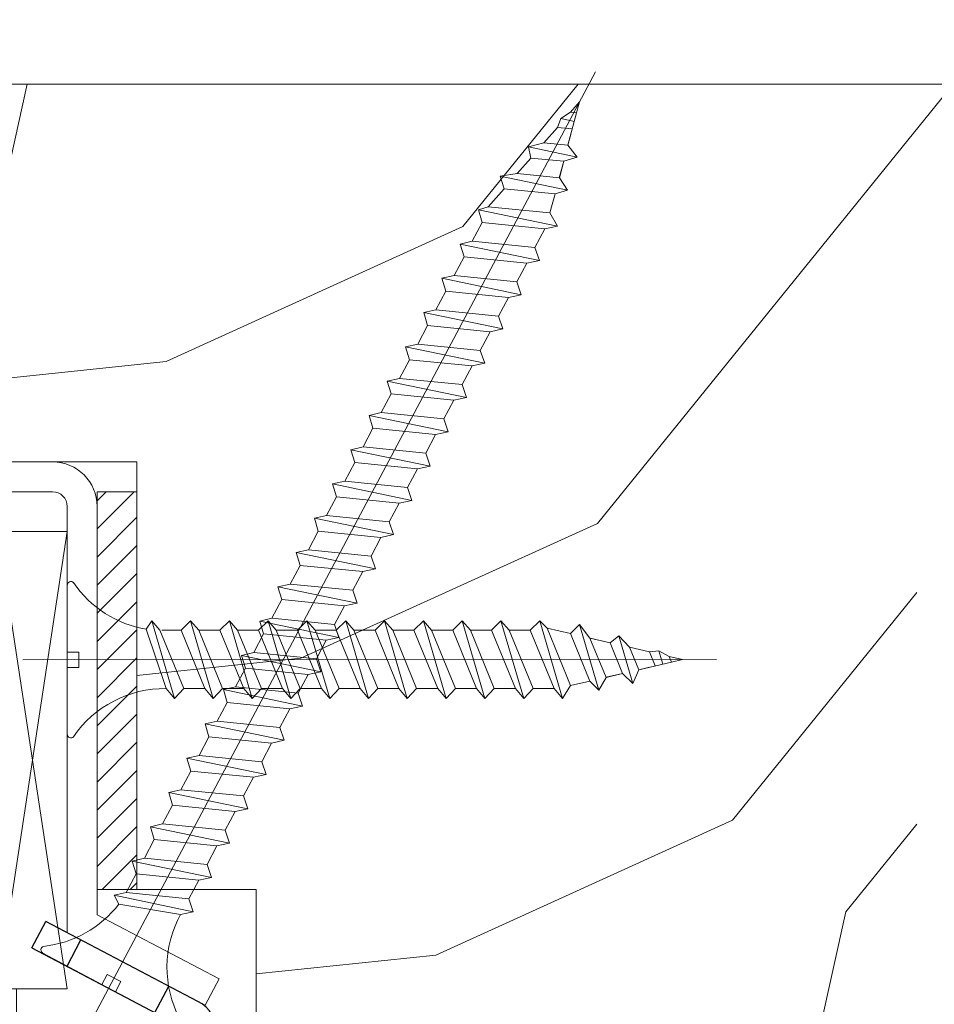
# Model space of a CAD drawing. Units: millimetres. Extents: x 0 to 417, y -14 to 584.
# Drawn here: x 248 to 271, y 429 to 454 of the extents above; entities that cross this region are included whole.
import ezdxf

# ---------------------------------------------------------------- set-up
doc = ezdxf.new("R2010")
doc.units = ezdxf.units.MM
doc.header["$PDMODE"] = 2
doc.header["$PDSIZE"] = 10
for name, color, linetype, lineweight in [('Accessoires', 5, 'Continuous', 9), ('AM_4', 3, 'Continuous', 20), ('AM_5', 3, 'Continuous', 20), ('Contour principale', 30, 'Continuous', 15), ('Contour secondaire', 5, 'Continuous', 9), ('Hachures', 5, 'Continuous', 9)]:
    doc.layers.add(name, color=color, linetype=linetype, lineweight=lineweight)
doc.layers.add('Calque1', color=7, linetype='Continuous')
doc.layers.add('CSTB_COT', color=1, linetype='Continuous')
doc.layers.add('Détails masqués', color=9, linetype='Continuous', lineweight=0, plot=False)
doc.styles.get("Standard").update_dxf_attribs({"font": 'arial.ttf'})
doc.dimstyles.new('MAL-ISO$0', dxfattribs={"dimtxt": 3, "dimasz": 3, "dimexe": 1, "dimexo": 1, "dimgap": 1.5, "dimtad": 1, "dimtxsty": 'Standard', "dimcen": 0, "dimclrd": 256, "dimclre": 256, "dimclrt": 3, "dimadec": 1, "dimazin": 2, "dimtp": 0.1, "dimtm": 0.1, "dimtfac": 0.71, "dimtmove": 0, "dimatfit": 3, "dimfxl": 1, "dimlwd": -1, "dimlwe": -1, "dimarcsym": 1})

# ---------------------------------------------------------------- blocks, each defined once
blk = doc.blocks.new('*D9')
at = {"layer": 'AM_5', "transparency": 16777216}
for p, q in [((154.7920745076341, 463.7648564235876), (154.792074335227, 474.0126425754776)), ((303.344817743619, 464.7648767069033), (303.3448175880361, 474.0126450747042)), ((157.7920743520509, 473.0126426259491), (300.3448176048599, 473.0126450242327))]:
    blk.add_line(p, q, dxfattribs=at)
for points in [[(157.7920743436389, 473.5126426259491), (157.7920743604628, 472.5126426259491), (154.7920743520509, 473.0126425754776)], [(300.344817596448, 473.5126450242327), (300.3448176132719, 472.5126450242327), (303.3448176048599, 473.0126450747042)]]:
    blk.add_solid(points, dxfattribs=at)
at = {"layer": 'Defpoints', "color": 0, "transparency": 16777216}
for p in [(303.3448176194869, 473.0126450653239), (303.3448177747839, 463.7648766975229), (154.792074538768, 462.7648564188009)]:
    blk.add_point(p, dxfattribs=at)
at = {"layer": 'AM_5', "color": 3, "transparency": 16777216, "insert": (229.0684459090829, 477.1361090365506), "char_height": 4, "attachment_point": 5, "rotation": 9.639346397879344e-07}
blk.add_mtext('Largeur passage Réel = LO - 86 (844)', dxfattribs=at)
blk = doc.blocks.new('Cal métal BP EI60')
at = {"layer": 'Calque1', "color": 5, "linetype": 'Continuous', "lineweight": 15}
for p, q in [((-47.91105160769075, -30.4244944837119), (-47.91105343401432, 144.5148355633428)), ((-47.91077556239907, 144.5756520729337), (-32.91077543201391, 144.5756522295123)), ((-32.91077360569034, -30.36367781754234), (-32.91077543201391, 144.5756522295123))]:
    blk.add_line(p, q, dxfattribs=at)
at = {"layer": 'CSTB_COT', "color": 5}
for p, q in [((7.718942890758626, 46.91466961315018), (-32.91077360569034, -30.36367781754234)), ((7.718942890758626, 46.91466961315018), (20.99576668615919, 39.93427206683555)), ((-19.23085778893437, -36.57738812224125), (20.99576668615919, 39.93427206683555)), ((-1.588253837428056, 29.21223788577481), (11.68821719556581, 22.23202580699581)), ((-24.8565984206507, -15.04365596498246), (-11.57977462501731, -22.02405351118068))]:
    blk.add_line(p, q, dxfattribs=at)
blk.add_arc((-32.91077360499185, -30.4243476401025), 15.00000013038516, 180.0000005978083, 335.7824315658179, dxfattribs=at)
blk = doc.blocks.new('sby')
at = {"layer": 'Contour secondaire', "color": 5}
for p, q in [((-0.001530087400283264, 8.947922448249301), (0.02234452662401054, -130.6703730405425)), ((-1.541538597533872, 0.0005276504234643653), (-14.96819485421111, 0.002823596667440142)), ((-0.493127934038057, 0.0002637329889694229), (0.4931278438416484, 0.0002637329889694229)), ((1.543384161535869, 0.0005276504234643653), (14.9700404182131, 0.002823596667440142)), ((1.543384161535869, 0.0005276504234643653), (1.543779902269421, -2.313758030461031)), ((-1.54233007899893, -3.856257535517216e-09), (-1.541934338267197, -2.314285684740753)), ((-1.541934338267197, -2.314285684740753), (1.543779902269421, -2.313758030461031)), ((-7.80419657344828, -21.58486337723662), (7.814521376875064, -17.01011408232807)), ((-7.80419657344828, -21.58486337723662), (7.814521376875064, -17.01011408232807)), ((-5.808659139247538, -19.90301326925328), (6.118024660563492, -15.90933257900542)), ((7.812502216247822, -17.01070549794895), (5.915083573016318, -18.6520155876533)), ((6.118024660563492, -15.90933257900542), (7.812502216247822, -17.01070549794895)), ((5.915083573016318, -18.6520155876533), (-5.809386516322434, -23.45907422441451)), ((5.915810950493437, -22.90570451679014), (5.915153520289095, -19.06106584375448)), ((-5.809386516322434, -23.45907422441451), (-7.805532034144562, -21.58486337646536)), ((-7.80419657344828, -21.58486337723662), (-5.808659139247538, -19.90301326925328)), ((-5.808659139247311, -27.71276315449722), (-5.809386516320615, -23.45907422441451)), ((-5.808659139247311, -27.71276315449722), (5.915810950493437, -22.90570451679014)), ((5.915810950493437, -22.90570451679014), (7.814521376874836, -24.81986396757202)), ((-7.804196573448053, -29.39461326248056), (7.814521376874836, -24.81986396757202)), ((5.915083573014272, -26.46176547289724), (7.813185915822032, -24.81986396757202)), ((-7.804196573448053, -29.39461326248056), (-5.808659139247311, -27.71276315449722)), ((5.915083573014272, -26.46176547289724), (-5.809386516322661, -31.26882410965845)), ((5.915810950493324, -30.71545440203408), (5.915083573014272, -26.46176547289724)), ((-5.809386516322661, -31.26882410965845), (-7.805532034144335, -29.39461326170931)), ((-5.808659139247538, -35.52251303972662), (-5.809386516320842, -31.26882410965845)), ((-5.808659139247538, -35.52251303972662), (5.915810950493324, -30.71545440203408)), ((5.915810950493324, -30.71545440203408), (7.814521376875064, -32.62961385281596)), ((-7.80419657344828, -37.20436314772451), (7.814521376875064, -32.62961385281596)), ((5.915083573014499, -34.27151535814119), (7.81318591582226, -32.62961385281596)), ((-7.80419657344828, -37.20436314772451), (-5.808659139247538, -35.52251303972662)), ((5.915083573014499, -34.27151535814119), (-5.809386516322888, -39.0785739949024)), ((5.915810950493551, -38.52520428727803), (5.915083573014499, -34.27151535814119)), ((-5.809386516322888, -39.0785739949024), (-7.805532034144562, -37.20436314695326)), ((-5.808659139247652, -43.33226292497056), (-5.809386516321069, -39.0785739949024)), ((-5.808659139247652, -43.33226292497056), (5.915810950493551, -38.52520428727803)), ((5.915810950493551, -38.52520428727803), (7.81452137687495, -40.43936373805991)), ((-7.804196573447939, -45.0141130329539), (7.81452137687495, -40.43936373805991)), ((5.915083573014385, -42.08126524338513), (7.813185915822146, -40.43936373805991)), ((-7.804196573447939, -45.0141130329539), (-5.808659139247652, -43.33226292497056)), ((5.915083573014385, -42.08126524338513), (-5.809386516322547, -46.88832388014634)), ((5.915810950493324, -46.33495417252198), (5.915083573014385, -42.08126524338513)), ((-5.809386516322547, -46.88832388014634), (-7.805532034144221, -45.0141130321972)), ((-5.808659139247425, -51.14201281021451), (-5.809386516320728, -46.88832388014634)), ((-5.808659139247425, -51.14201281021451), (5.915810950493324, -46.33495417252198)), ((5.915810950493324, -46.33495417252198), (7.814521376874723, -48.24911362330386)), ((-7.804196573448166, -52.82386291819785), (7.814521376874723, -48.24911362330386)), ((5.915083573014158, -49.89101512862908), (7.813185915821919, -48.24911362330386)), ((-7.804196573448166, -52.82386291819785), (-5.808659139247425, -51.14201281021451)), ((5.915083573014158, -49.89101512862908), (-5.809386516322775, -54.69807376539029)), ((5.91581095049321, -54.14470405775137), (5.915083573014158, -49.89101512862908)), ((-5.809386516322775, -54.69807376539029), (-7.805532034144449, -52.82386291744115)), ((-5.808659139247538, -58.95176269545846), (-5.809386516320956, -54.69807376539029)), ((-5.808659139247538, -58.95176269545846), (5.91581095049321, -54.14470405775137)), ((5.91581095049321, -54.14470405775137), (7.81452137687495, -56.05886350853325)), ((-7.804196573448394, -60.63361280344179), (7.81452137687495, -56.05886350853325)), ((5.915083573014499, -57.70076501387302), (7.813185915822146, -56.05886350853325)), ((-7.804196573448394, -60.63361280344179), (-5.808659139247538, -58.95176269545846)), ((5.915083573014499, -57.70076501387302), (-5.809386516322547, -62.50782365063424)), ((5.915810950493437, -61.95445394299531), (5.915083573014499, -57.70076501387302)), ((-5.809386516322547, -62.50782365063424), (-7.805532034144676, -60.63361280268509)), ((-5.808659139247311, -66.7615125807024), (-5.809386516320728, -62.50782365063424)), ((-5.808659139247311, -66.7615125807024), (5.915810950493437, -61.95445394299531)), ((5.915810950493437, -61.95445394299531), (7.814521376874836, -63.8686133937772)), ((-7.804196573448053, -68.44336268868574), (7.814521376874836, -63.8686133937772)), ((5.915083573014272, -65.51051489910242), (7.813185915822032, -63.8686133937772)), ((-7.804196573448053, -68.44336268868574), (-5.808659139247311, -66.7615125807024)), ((5.915083573014272, -65.51051489910242), (-5.809386516322661, -70.31757353586363)), ((5.91581095049321, -69.76420382823926), (5.915083573014272, -65.51051489910242)), ((-5.809386516322661, -70.31757353586363), (-7.805532034144335, -68.44336268792904)), ((-5.808659139247538, -74.57126246594635), (-5.809386516320842, -70.31757353586363)), ((-5.808659139247538, -74.57126246594635), (5.91581095049321, -69.76420382823926)), ((5.91581095049321, -69.76420382823926), (7.814521376875064, -71.67836327902114)), ((-7.80419657344828, -76.25311257392968), (7.814521376875064, -71.67836327902114)), ((5.915083573014499, -73.32026478434636), (7.81318591582226, -71.67836327902114)), ((-7.80419657344828, -76.25311257392968), (-5.808659139247538, -74.57126246594635)), ((5.915083573014499, -73.32026478434636), (-5.809386516322888, -78.12732342110758)), ((5.915810950493551, -77.5739537134832), (5.915083573014499, -73.32026478434636)), ((-5.809386516322888, -78.12732342110758), (-7.805532034144562, -76.25311257317298)), ((-5.808659139247652, -82.3810123511903), (-5.809386516321069, -78.12732342110758)), ((-5.808659139247652, -82.3810123511903), (5.915810950493551, -77.5739537134832)), ((5.915810950493551, -77.5739537134832), (7.81452137687495, -79.48811316426509)), ((-7.804196573448053, -84.06286245917363), (7.81452137687495, -79.48811316426509)), ((5.915083573014385, -81.13001466959031), (-5.809386516322661, -85.93707330635152)), ((5.915083573014385, -81.13001466959031), (7.813185915822146, -79.48811316426509)), ((5.915810950493324, -85.38370359872715), (5.915083573014385, -81.13001466959031)), ((-7.804196573448053, -84.06286245917363), (-5.808659139247652, -82.3810123511903)), ((-5.809386516322661, -85.93707330635152), (-7.805532034144335, -84.06286245840238)), ((-5.808659139249244, -90.19076223643424), (-5.809386516322661, -85.93707330635152)), ((-5.808659139249244, -90.19076223643424), (5.915810950491505, -85.38370359872715)), ((5.915810950491505, -85.38370359872715), (7.814521376872904, -87.29786304950903)), ((-7.804196573449985, -91.87261234441758), (7.814521376872904, -87.29786304950903)), ((5.915083573012339, -88.93976455483426), (-5.809386516324594, -93.74682319159547)), ((5.915083573012339, -88.93976455483426), (7.8131859158201, -87.29786304950903)), ((5.915810950491732, -93.1934534839711), (5.915083573012339, -88.93976455483426)), ((-7.804196573449985, -91.87261234441758), (-5.808659139249244, -90.19076223643424)), ((-5.809386516324594, -93.74682319159547), (-7.805532034146268, -91.87261234364632)), ((-5.808659139249471, -98.00051212166363), (-5.809386516322775, -93.74682319159547)), ((-5.808659139249471, -98.00051212166363), (5.915810950491732, -93.1934534839711)), ((5.915810950491732, -93.1934534839711), (7.814521376873131, -95.10761293475298)), ((-7.804196573450213, -99.68236222966152), (7.814521376873131, -95.10761293475298)), ((6.334790302902775, -96.57743375366044), (-5.19282407878211, -101.3037811154172)), ((5.247748884781686, -101.2771102919833), (6.334790302902775, -96.57743375366044)), ((6.334790302902775, -96.57743375366044), (7.814521376873131, -95.10761293475298)), ((-7.804196573450213, -99.68236222966152), (-5.808659139249471, -98.00051212166363)), ((-7.805532034146495, -99.68236222889027), (-5.19282407878211, -101.3037811154172)), ((-4.294100780611075, -105.1892897340113), (-5.19282407878211, -101.3037811154172)), ((-4.294100780609256, -105.1892897340113), (5.247748884783505, -101.2771102919833)), ((5.247748884783505, -101.2771102919833), (7.086330107557274, -103.130651292613)), ((-6.146677291140804, -107.0066218722168), (7.086330107557274, -103.130651292613)), ((7.086330107557274, -103.130651292613), (4.357787764447608, -105.1977590470087)), ((-4.294100780609256, -105.1892897340113), (-6.146677291140804, -107.0066218722168)), ((4.357787764447608, -105.1977590470087), (-3.553846087319357, -108.4415464035519)), ((3.404999853271988, -109.2439864800399), (4.339128050061959, -105.2054095711246)), ((3.404999853381128, -109.2439864799817), (4.337309140261027, -105.2132733830549)), ((-6.146677291140804, -107.0066218722168), (-3.553846087319357, -108.4415464035519)), ((-2.774564356490259, -111.7776214572186), (-3.546457783648179, -108.4456352382367)), ((-2.770588006083813, -111.7759911447647), (-3.542888637728424, -108.4370538250041)), ((-2.774564356490259, -111.7776214572186), (3.404999853381128, -109.2439864799817)), ((3.404999853381128, -109.2439864799817), (4.81591202773609, -111.0049848025701)), ((-4.771072319214113, -113.8130289723449), (4.81591202773609, -111.0049848025701)), ((-2.774564356490259, -111.7776214572186), (-4.771072319214113, -113.8130289723449)), ((4.81591202773609, -111.0049848025701), (2.496239102442132, -113.1728906675125)), ((-2.022167635306573, -115.0254474116518), (-4.771072319214113, -113.8130289723449)), ((2.496239102442132, -113.1728906675125), (-2.022167635306573, -115.0254474116518)), ((1.563929815965707, -117.2036037637008), (2.496239102443951, -113.1728906675125)), ((-0.4978774864173374, -121.6052595843794), (-2.022167635306573, -115.0254474116518)), ((-1.515174006806888, -117.2036037637008), (-2.019260185896087, -115.0242553509743)), ((-1.250274208048609, -118.3574336306629), (1.563929815965707, -117.2036037637008)), ((1.563929815965707, -117.2036037637008), (1.801277149863608, -119.0926067758119)), ((-0.8968816594222062, -119.8829021219863), (1.801277149863608, -119.0926067758119)), ((1.801277149863608, -119.0926067758119), (0.6551690650740056, -121.1325079512462)), ((0.6551690650740056, -121.1325079512462), (-0.4978774864173374, -121.6052595843794)), ((0.02437790457940991, -123.8596482132707), (-0.4978774864173374, -121.6052595843794)), ((0.02437790457940991, -123.8596482132707), (0.6551690650740056, -121.1325079512462))]:
    blk.add_line(p, q, dxfattribs=at)
for centre, radius, start, end in [((14.97012799638105, -0.7471763982248376), 0.7500000000015004, 315.0097975312387, 90.00979753121862), ((-14.96987158794764, -0.7522961148861214), 0.7500000000015002, 90.0097975361691, 225.0097975361256), ((-27.99089051590988, -19.61251015176822), 22.18413353974098, 359.249685443828, 55.76684845893157), ((27.9908904257137, -19.61251015175367), 22.18413353974098, 124.2331515410361, 170.3906814839999)]:
    blk.add_arc(centre, radius, start, end, dxfattribs=at)
blk = doc.blocks.new('sbhs')
at = {"layer": 'Contour secondaire', "color": 5}
for p, q in [((0.7243419702080018, 1.362851271846012), (7.025748065803327, 13.21896297529747)), ((-7.901032035715957, 4.199320373161754), (184.3602814558431, -97.9856659762554)), ((-0.2315095206724891, -0.4354060825098713), (0.2315095206756723, 0.4354060825171473)), ((0.7243419702080018, 1.362851271846012), (2.767920730347896, 0.2767093748298066)), ((1.319731534603761, -2.44806230478207), (2.767920730347896, 0.2767093748298066)), ((-0.7239415385668053, -1.360973852435563), (-7.029402034594, -13.21492979293544)), ((-0.7238472255342003, -1.361920407765865), (1.319731534603761, -2.44806230478207)), ((15.39468768307029, -17.02429989626762), (18.68796773005295, -1.086075777646329)), ((15.39468768307029, -17.02429989626762), (18.68796773005295, -1.086075777646329)), ((16.91957838675785, -2.067207856951427), (18.6875419805491, -1.088136243481131)), ((18.6875419805491, -1.088136243481131), (19.24594867770054, -3.534005879999313)), ((14.84655025650852, -14.47276412370047), (16.91957838675785, -2.067207856951427)), ((19.24594867770054, -3.534005879999313), (17.9860242340817, -16.14287585354032)), ((23.00207456148905, -5.530349632965226), (19.24594867770054, -3.534005879999313)), ((21.74215011851231, -18.13921960729203), (23.00207456148905, -5.530349632965226)), ((22.29028754507419, -20.69075537985918), (25.58356759205674, -4.752531261237891)), ((23.00207456148905, -5.530349632965226), (25.58356759205674, -4.752531261237891)), ((26.14154853970444, -7.200461363590875), (25.58294063106916, -4.753710403365403)), ((26.14154853970444, -7.200461363590875), (24.88162409608742, -19.80933133713188)), ((29.89767442349284, -9.196805116556789), (26.14154853970444, -7.200461363590875)), ((28.63774998051656, -21.8056750908836), (29.89767442349284, -9.196805116556789)), ((29.18588740707844, -24.35721086345075), (32.47916745406064, -8.418986744829454)), ((29.89767442349284, -9.196805116556789), (32.47916745406064, -8.418986744829454)), ((33.03714840170824, -10.86691684718244), (32.47854049307307, -8.420165886956966)), ((33.03714840170824, -10.86691684718244), (31.77722395809167, -23.47578682072344)), ((36.79327428549709, -12.86326060014835), (33.03714840170824, -10.86691684718244)), ((35.53334984252035, -25.47213057447516), (36.79327428549709, -12.86326060014835)), ((36.08148726908223, -28.02366634704231), (39.37476731606489, -12.08544222842102)), ((36.79327428549709, -12.86326060014835), (39.37476731606489, -12.08544222842102)), ((39.93274826371248, -14.533372330774), (39.37414035507732, -12.08662137054853)), ((15.39468768307029, -17.02429989626762), (14.84655025650852, -14.47276412370047)), ((39.93274826371248, -14.533372330774), (38.67282382009546, -27.142242304315)), ((43.68887414750282, -16.52971608373991), (39.93274826371248, -14.533372330774)), ((42.97708713109023, -31.69012183063387), (46.2703671780705, -15.75189771201258)), ((43.68887414750282, -16.52971608373991), (46.2703671780705, -15.75189771201258)), ((46.82834812571821, -18.19982781436556), (46.26974021708293, -15.75307685414009)), ((17.9860242340817, -16.14287585354032), (15.39406072157703, -17.02547903771119)), ((21.74215011851231, -18.13921960729203), (17.98602423408352, -16.14287585352577)), ((42.42894970452608, -29.13858605806672), (43.68887414750282, -16.52971608373991)), ((22.29028754507419, -20.69075537985918), (21.74215011851231, -18.13921960729203)), ((46.82834812571639, -18.19982781436556), (45.56842368209936, -30.80869778790657)), ((50.58447400950888, -20.19617156733148), (46.82834812571821, -18.19982781436556)), ((49.87268699309402, -35.35657731422543), (53.16596704007668, -19.41835319560414)), ((50.58447400950888, -20.19617156733148), (53.16596704007668, -19.41835319560414)), ((53.72394798772427, -21.86628329795712), (53.16534007908911, -19.41953233773165)), ((24.88162409608742, -19.80933133713188), (22.28966058358094, -20.69193452130276)), ((28.63774998051656, -21.8056750908836), (24.88162409608742, -19.80933133711733)), ((49.32454956653214, -32.80504154165828), (50.58447400950888, -20.19617156733148)), ((29.18588740707844, -24.35721086345075), (28.63774998051656, -21.8056750908836)), ((31.77722395809167, -23.47578682072344), (29.18526044558519, -24.35839000489432)), ((35.53334984252035, -25.47213057447516), (31.77722395809167, -23.47578682070889)), ((53.72394798772245, -21.86628329795712), (52.46402354410725, -34.47515327148358)), ((57.48007387151267, -23.86262705092304), (53.72394798772427, -21.86628329795712)), ((56.76828685509781, -39.023032797817), (60.06156690208047, -23.0848086791957)), ((57.48007387151267, -23.86262705092304), (60.06156690208047, -23.0848086791957)), ((60.61954784972806, -25.53273878154869), (60.0609399410929, -23.08598782132322)), ((36.08148726908223, -28.02366634704231), (35.53334984252035, -25.47213057447516)), ((56.22014942853593, -36.47149702524985), (57.48007387151267, -23.86262705092304)), ((60.61954784972806, -25.53273878154869), (59.35962340611104, -38.14160875507514)), ((64.37567373351703, -27.5290825345146), (60.61954784972806, -25.53273878154869)), ((38.67282382009546, -27.142242304315), (36.0808603075908, -28.02484548848588)), ((42.42894970452608, -29.13858605806672), (38.67282382009728, -27.14224230430045)), ((63.11574929054029, -40.13795250884141), (64.37567373351703, -27.5290825345146)), ((63.66388671710217, -42.68948828140856), (66.95716676408472, -26.75126416278727)), ((64.37567373351703, -27.5290825345146), (66.95716676408472, -26.75126416278727)), ((67.51514771173242, -29.19919426514025), (66.95653980309714, -26.75244330491478)), ((42.97708713109023, -31.69012183063387), (42.42894970452608, -29.13858605806672)), ((67.51514771173242, -29.19919426514025), (66.2552232681154, -41.8080642386667)), ((71.27127359552082, -31.1955380181098), (67.51514771173242, -29.19919426514025)), ((45.56842368209936, -30.80869778790657), (42.97646016959698, -31.69130097207744)), ((49.32454956653214, -32.80504154165828), (45.568423682103, -30.80869778789202)), ((70.0113491525459, -43.80440799243297), (71.27127359552082, -31.1955380181098)), ((70.55948657910778, -46.35594376500012), (73.85276662609044, -30.41771964637883)), ((71.27127359552082, -31.1955380181098), (73.85276662609044, -30.41771964637883)), ((74.41074757373622, -32.86564974873181), (73.85213966510287, -30.41889878850634)), ((49.87268699309402, -35.35657731422543), (49.32454956653214, -32.80504154165828)), ((74.41074757373622, -32.86564974873181), (73.15082313011919, -45.47451972225826)), ((78.16687345752644, -34.86199350170136), (74.41074757373622, -32.86564974873181)), ((52.46402354410725, -34.47515327148358), (49.87206003160077, -35.357756455669)), ((56.22014942853593, -36.47149702524985), (52.46402354410725, -34.47515327148358)), ((76.90694901454833, -47.47086347603909), (78.16687345752462, -34.86199350170136)), ((77.45508644111203, -50.02239924859168), (80.74836648809242, -34.08417512997039)), ((78.16687345752462, -34.86199350170136), (80.74836648809242, -34.08417512997039)), ((81.30634743574001, -36.53210523232337), (80.74773952710484, -34.0853542720979)), ((56.76828685509781, -39.023032797817), (56.22014942853593, -36.47149702524985)), ((81.30634743574001, -36.53210523232337), (80.04642299212344, -49.14097520586438)), ((85.0624733195308, -38.52844898529293), (81.30634743574001, -36.53210523232337)), ((59.35962340611104, -38.14160875507514), (56.76765989360456, -39.02421193926057)), ((63.11574929054029, -40.13795250884141), (59.35962340611104, -38.14160875507514)), ((83.80254887655224, -51.13731895963065), (85.06247331952898, -38.52844898529293)), ((84.35068630311582, -53.68885473218324), (87.64396635009666, -37.7506306135765)), ((85.06247331952898, -38.52844898529293), (87.64396635009666, -37.7506306135765)), ((88.20194729774437, -40.19856071591494), (87.64333938911273, -37.75180975568946)), ((63.66388671710217, -42.68948828140856), (63.11574929054029, -40.13795250884141)), ((88.20194729774437, -40.19856071591494), (86.94202285412734, -52.80743068945594)), ((91.95807318153459, -42.19490446888449), (88.20194729774437, -40.19856071591494)), ((91.24628616511791, -57.35531021577845), (94.53956621210239, -41.41708609716807)), ((91.95807318153277, -42.19490446889904), (94.53956621210239, -41.41708609716807)), ((95.09754715974816, -43.8650161995065), (94.53893925111481, -41.41826523928103)), ((66.2552232681154, -41.8080642386667), (63.66325975560881, -42.69066742285213)), ((70.0113491525459, -43.80440799243297), (66.2552232681154, -41.8080642386667)), ((90.69814873855603, -54.80377444322221), (91.95807318153277, -42.19490446889904)), ((70.55948657910778, -46.35594376500012), (70.0113491525459, -43.80440799243297)), ((73.15082313011919, -45.47451972225826), (70.55885961761635, -46.35712290644369)), ((76.90694901455015, -47.47086347603909), (73.15082313011919, -45.47451972225826)), ((95.09754715974816, -43.8650161995065), (93.83762271613296, -56.4738861730475)), ((98.85367304353883, -45.8613599524906), (95.09754715974816, -43.8650161995065)), ((98.14188602712215, -61.02176569937001), (101.4351660741066, -45.08354158075963)), ((98.85367304353701, -45.8613599524906), (101.4351660741066, -45.08354158075963)), ((101.9931470217524, -47.53147168311261), (101.4345391131191, -45.08472072287259)), ((77.45508644111203, -50.02239924859168), (76.90694901454833, -47.47086347603909)), ((97.59374860056028, -58.47022992681377), (98.85367304353701, -45.8613599524906)), ((101.9931470217524, -47.53147168311261), (100.7332225781372, -60.14034165663907)), ((105.7492729055427, -49.52781543608216), (101.9931470217524, -47.53147168311261)), ((80.04642299212344, -49.14097520586438), (77.45445947961878, -50.02357839003525)), ((83.80254887655224, -51.13731895963065), (80.04642299212344, -49.14097520586438)), ((105.0374858891278, -64.68822118296157), (108.3307659361104, -48.74999706435119)), ((105.7492729055409, -49.52781543608216), (108.3307659361104, -48.74999706435119)), ((108.8887468837562, -51.19792716670418), (108.3301389751228, -48.75117620646415)), ((84.35068630311582, -53.68885473218324), (83.80254887655224, -51.13731895963065)), ((104.4893484625642, -62.13668541040897), (105.7492729055409, -49.52781543608216)), ((108.8887468837562, -51.19792716670418), (107.6288224401411, -63.80679714023063)), ((112.6448727675465, -53.19427091967373), (108.8887468837562, -51.19792716670418)), ((86.94202285412734, -52.80743068945594), (84.35005934162257, -53.69003387362682)), ((90.69814873855603, -54.80377444322221), (86.94202285412734, -52.80743068945594)), ((111.3849483245684, -65.80314089400053), (112.6448727675447, -53.19427091967373)), ((111.9330857511321, -68.35467666655313), (115.2263657981148, -52.41645254794275)), ((112.6448727675447, -53.19427091967373), (115.2263657981148, -52.41645254794275)), ((115.7843467457601, -54.86438265029574), (115.2257388371272, -52.41763169007027)), ((91.24628616511791, -57.35531021577845), (90.69814873855603, -54.80377444322221)), ((115.7843467457601, -54.86438265029574), (114.5244223021435, -67.47325262382219)), ((119.540472629549, -56.86072640326529), (115.7843467457601, -54.86438265029574)), ((93.83762271613296, -56.4738861730475), (91.24565920362829, -57.35648935722202)), ((97.59374860056028, -58.47022992681377), (93.83762271613296, -56.4738861730475)), ((118.280548186574, -69.4695963775921), (119.540472629549, -56.86072640326529)), ((118.8286856131359, -72.0211321501447), (122.1219656601186, -56.08290803153432)), ((119.540472629549, -56.86072640326529), (122.1219656601186, -56.08290803153432)), ((122.6799466077644, -58.5308381338873), (122.121338699131, -56.08408717366183)), ((98.14188602712215, -61.02176569937001), (97.59374860056028, -58.47022992681377)), ((122.6799466077644, -58.5308381338873), (121.4200221641473, -71.13970810741375)), ((126.4360724915529, -60.52718188685685), (122.6799466077644, -58.5308381338873)), ((100.7332225781372, -60.14034165663907), (98.14125906563254, -61.02294484081358)), ((104.4893484625642, -62.13668541040897), (100.7332225781372, -60.14034165663907)), ((125.1761480485779, -73.13605186118366), (126.4360724915529, -60.52718188685685)), ((125.7242854751402, -75.68758763373626), (129.0175655221224, -59.74936351512588)), ((126.4360724915529, -60.52718188685685), (129.0175655221224, -59.74936351512588)), ((129.5755464697681, -62.19729361747886), (129.0169385611348, -59.75054265725339)), ((105.0374858891278, -64.68822118296157), (104.4893484625642, -62.13668541040897)), ((129.5755464697681, -62.19729361747886), (128.3156220261512, -74.80616359100532)), ((133.3316723535571, -64.19363737044841), (129.5755464697681, -62.19729361747886)), ((107.6288224401411, -63.80679714023063), (105.0368589276363, -64.68940032440514)), ((111.3849483245684, -65.80314089400053), (107.6288224401411, -63.80679714023063)), ((132.0717479105804, -76.80250734477522), (133.3316723535571, -64.19363737044841)), ((132.6198853371441, -79.35404311732782), (135.9131653841249, -63.41581899871744)), ((133.3316723535571, -64.19363737044841), (135.9131653841249, -63.41581899871744)), ((136.4711463317725, -65.86374910107043), (135.9125384231373, -63.41699814084495)), ((111.9330857511321, -68.35467666655313), (111.3849483245684, -65.80314089400053)), ((136.4711463317725, -65.86374910107043), (135.2112218881555, -78.47261907459688)), ((140.2272722155609, -67.86009285403998), (136.4711463317725, -65.86374910107043)), ((139.515485199146, -83.02049860093393), (142.8087652461287, -67.082274482309)), ((140.2272722155609, -67.86009285403998), (142.8087652461287, -67.082274482309)), ((143.3667461937763, -69.53020458466199), (142.8081382851411, -67.08345362443652)), ((114.5244223021435, -67.47325262382219), (111.9324587896407, -68.35585580801126)), ((118.280548186574, -69.4695963775921), (114.5244223021435, -67.47325262382219)), ((138.9673477725842, -80.46896282836678), (140.2272722155609, -67.86009285403998)), ((118.8286856131359, -72.0211321501447), (118.280548186574, -69.4695963775921)), ((121.4200221641473, -71.13970810741375), (118.8280586516445, -72.02231129160282)), ((125.1761480485779, -73.13605186118366), (121.4200221641473, -71.13970810741375)), ((143.3667461937763, -69.53020458466199), (142.1068217501593, -82.13907455818844)), ((147.1228720775666, -71.52654833763154), (143.3667461937763, -69.53020458466199)), ((146.4110850611503, -86.6869540845255), (149.7043651081329, -70.74872996590057)), ((147.1228720775648, -71.52654833763154), (149.7043651081329, -70.74872996590057)), ((150.2623460557805, -73.19666006825355), (149.7037381471454, -70.74990910802808)), ((125.7242854751402, -75.68758763373626), (125.1761480485779, -73.13605186118366)), ((145.8629476345885, -84.1354183119729), (147.1228720775648, -71.52654833763154)), ((150.2623460557805, -73.19666006825355), (149.0024216121636, -85.80553004179455)), ((154.0184719395709, -75.1930038212231), (150.2623460557805, -73.19666006825355)), ((128.3156220261512, -74.80616359100532), (125.7236585136487, -75.68876677519438)), ((132.0717479105804, -76.80250734477522), (128.3156220261512, -74.80616359100532)), ((152.7591744580856, -87.80069465410634), (154.0190989010623, -75.19182467977953)), ((153.3073118846474, -90.35223042665893), (156.6005919316301, -74.41400630804856)), ((154.0190989010623, -75.19182467977953), (156.6005919316301, -74.41400630804856)), ((157.2036750258226, -76.41057037475548), (156.6005919316301, -74.41400630804856)), ((132.6198853371441, -79.35404311732782), (132.0717479105804, -76.80250734477522)), ((157.2036750258226, -76.41057037475548), (155.9649049129398, -88.8077354266643)), ((160.8429080791753, -79.57673546726801), (157.2036750258226, -76.41057037475548)), ((135.2112218881555, -78.47261907459688), (132.6192583756508, -79.35522225878594)), ((138.9673477725842, -80.46896282836678), (135.2112218881555, -78.47261907459688)), ((160.5524074733365, -92.32725938687145), (163.3426492439044, -78.82354939258585)), ((160.8429080791753, -79.57673546726801), (163.3426492439044, -78.82354939258585)), ((163.3426492439044, -78.82354939258585), (163.8868240218758, -82.20315759435107)), ((139.515485199146, -83.02049860093393), (138.9673477725842, -80.46896282836678)), ((159.817530426062, -89.8383456572883), (160.8429080791753, -79.57673546726801)), ((142.1068217501593, -82.13907455818844), (139.5148582376546, -83.0216777423775)), ((145.8629476345885, -84.1354183119729), (142.1068217501593, -82.13907455818844)), ((163.8868240218758, -82.20315759435107), (163.0366311515098, -90.71158157896934)), ((167.0121239643739, -84.94400810339721), (163.8848188284605, -82.22322484776305)), ((167.0121239643812, -84.9440081032808), (163.8909082358527, -82.22852268587667)), ((146.4110850611503, -86.6869540845255), (145.8629476345885, -84.1354183119729)), ((166.3480612017664, -91.58970901959401), (167.0121239643812, -84.9440081032808)), ((167.0121239643812, -84.9440081032808), (169.2293763377799, -84.52498522977112)), ((167.2079156543548, -94.30808686644014), (169.2293763377799, -84.52498522977112)), ((169.2293763377799, -84.52498522977112), (170.0545031293839, -87.59090500975435)), ((149.0030485736569, -85.80435090033643), (146.4110850611503, -86.6869540845255)), ((152.7591744580874, -87.80069465410634), (149.0030485736569, -85.80435090033643)), ((153.3073118846474, -90.35223042665893), (152.7591744580856, -87.80069465410634)), ((153.306684923156, -90.35340956811706), (155.9649049129398, -88.8077354266643)), ((159.8175304260584, -89.8383456572883), (155.9649049129398, -88.8077354266643)), ((170.0545031293839, -87.59090500975435), (169.5689501747837, -92.45014407223789)), ((173.175718857448, -90.30639042645998), (170.0545031293857, -87.59090500975435)), ((159.817530426062, -89.8383456572883), (160.5524074733365, -92.32725938687145)), ((160.5524074733365, -92.32725938687145), (163.0366311515098, -90.71158157896934)), ((166.3484885047527, -91.58543272524548), (163.0378086510899, -90.69979758736372)), ((166.3480612017664, -91.58970901959401), (163.0437099767331, -90.70697768564787)), ((172.8733013999042, -93.33287540612582), (173.175718857448, -90.30639042645998)), ((173.175718857448, -90.30639042645998), (174.9550373436612, -90.98365836553057)), ((174.3861178843831, -93.73701238257127), (174.9550373436612, -90.98365836553057)), ((174.9550373436612, -90.98365836553057), (176.2180980224944, -92.95328733290444)), ((166.3480612017664, -91.58970901959401), (167.2079156543548, -94.30808686644014)), ((169.5689501747837, -92.45014407223789), (167.2079156543548, -94.30808686644014)), ((176.0941903724959, -94.19331045802755), (169.5689501747837, -92.45014407223789)), ((171.730167173791, -93.02507773494654), (169.5692626124927, -92.44701730817906)), ((176.2180980224944, -92.95328733290444), (176.0941903724959, -94.19331045802755)), ((178.3298814403314, -94.79055767041427), (176.2180980224944, -92.95328733290444)), ((178.3298814403314, -94.79055767041427), (176.0941903724959, -94.19331045802755))]:
    blk.add_line(p, q, dxfattribs=at)
for centre, radius, start, end in [((7.687999871393686, 12.86693663253391), 0.7500000000015004, 17.00979753118585, 152.0097975311566), ((30.45797858392677, 15.50684975694821), 22.18413353974098, 186.2331515410975, 232.3906814838208), ((4.176124397723129, -33.92212896940691), 22.18413353974098, 61.24968544377739, 117.7668484591007), ((-6.363458081763497, -13.57091749202664), 0.7500000000015002, 152.0097975361163, 287.0097975362324)]:
    blk.add_arc(centre, radius, start, end, dxfattribs=at)
blk = doc.blocks.new('Patte fixation vitrage 23mm')
at = {"layer": 'Accessoires', "color": 5, "linetype": 'Continuous', "lineweight": 15}
for p, q in [((1.118299988232877, 1.176704245153815e-08), (7.180665180578501, 7.555144065918284e-08)), ((7.180665180578501, 7.555144065918284e-08), (7.180665188470016, -0.7499999244486162)), ((1.118299996124392, -0.7499999882329575), (7.180665188470016, -0.7499999244486162)), ((-1.13686837721616e-13, -1.118299999999181), (1.176168780148146e-07, -11.38632059350613)), ((0.7499999999998863, -1.118299992108177), (0.7500001223837103, -11.83934322582155))]:
    blk.add_line(p, q, dxfattribs=at)
at = {"layer": 'Accessoires', "color": 5}
for p, q in [((-3.069334819421556, -13.00004835576925), (1.176168780148146e-07, -11.38632059350613)), ((-2.720314928193716, -13.66388953822758), (0.7500001223818913, -11.83934322582064)), ((-3.069334819421556, -13.00004835576925), (-2.720314928193716, -13.66388953822758))]:
    blk.add_line(p, q, dxfattribs=at)
at = {"layer": 'Accessoires'}
for points in [[(7.180665188470016, -0.7499999244486162), (2.180665188470016, -0.7499999244486162), (2.180665188469959, -1.749999924448616), (7.180665188470016, -1.749999924448559)], [(7.023516165996227, -13.24999993161015), (2.023516165996227, -13.24999993161015), (2.02351616599617, -14.24999993161015), (7.023516165996227, -14.24999993161009)]]:
    blk.add_lwpolyline(points, close=True, dxfattribs=at)
at = {"layer": 'Accessoires', "color": 5, "linetype": 'Continuous', "lineweight": 15}
for radius in [1.118300000000005, 0.3683000000000049]:
    blk.add_arc((1.11829999999992, -1.118299988233048), radius, 90.00000060282392, 180.0000006028239, dxfattribs=at)
at = {"layer": 'Accessoires', "color": 5, "xscale": -0.05000000000000002, "yscale": 0.05000000000000002, "zscale": 0.05, "rotation": 270.0000014829449}
blk.add_blockref('Cal métal BP EI60', (-0.7052664880696966, -12.60446146257482), dxfattribs=at)
at = {"layer": 'Détails masqués', "color": 5, "xscale": -0.125, "yscale": 0.125, "zscale": 0.125, "rotation": 270.0000008848387}
for name, p in [('sbhs', (-0.291491676878934, -13.23425721973871)), ('sby', (0.7500000440156782, -4.974162421196525))]:
    blk.add_blockref(name, p, dxfattribs=at)

msp = doc.modelspace()

# ---------------------------------------------------------------- hatches: boundary and pattern name
at = {"layer": 'Contour secondaire'}
h = msp.add_hatch(dxfattribs=at)
h.set_pattern_fill('352', color=5, scale=73.33, angle=51.00000096237132)
h.set_pattern_definition([(51.00000096237134, (-6141.920912432265, 904.6495278627017), (-10.84005081028688, 103.1361774472488), [21.99899999999999, -51.33099999999997]), (51.00000096237134, (-6144.770318138703, 906.9569310286261), (-10.84005081028688, 103.1361774472488), [21.99899999999999, -51.33099999999997]), (51.00000096237134, (-6148.161726385656, 914.421143066912), (-10.84005081028688, 103.1361774472488), [14.666, -58.66399999999998]), (51.00000096237134, (-6151.553134632609, 921.8853551051989), (-10.84005081028688, 103.1361774472488), [10.99949999999999, -62.33049999999997]), (51.00000096237134, (-6157.251946045485, 926.5001614370467), (-10.84005081028688, 103.1361774472488), [7.332999999999998, -65.99699999999996]), (51.00000096237134, (-6174.487773287982, 916.867939236703), (-10.84005081028688, 103.1361774472488), [3.666499999999999, -18.33249999999999, 3.666499999999999, -47.66449999999998]), (51.00000096237134, (-6170.414969496648, 927.7235595219427), (-10.84005081028688, 103.1361774472488), [3.666499999999999, -29.33199999999999, 10.99949999999999, -29.33199999999999]), (51.00000096237134, (-6164.034762539391, 941.4285855136204), (-10.84005081028688, 103.1361774472488), [3.666499999999999, -3.666499999999999, 3.666499999999999, -62.33049999999997]), (51.00000096237134, (-6169.191571411752, 940.8865829731058), (-10.84005081028688, 103.1361774472488), [3.666499999999999, -69.66349999999996]), (51.00000096237134, (-6177.197785990554, 942.6519835985155), (-10.84005081028688, 103.1361774472488), [10.99949999999999, -62.33049999999997]), (51.00000096237134, (-6182.89659740343, 947.2667899303633), (-10.84005081028688, 103.1361774472488), [14.666, -58.66399999999998]), (51.00000096237134, (-6190.902811982231, 949.032190555773), (-10.84005081028688, 103.1361774472488), [18.33249999999999, -21.99899999999999, 3.666499999999999, -29.33199999999999]), (141.0000009623713, (-6175.169168832364, 898.5481069131774), (-103.1361774472488, -10.84005081028687), [3.6665, -7.333, 18.3325, -43.998]), (141.0000009623713, (-6178.560577079316, 906.0123189514643), (-103.1361774472488, -10.84005081028687), [3.6665, -3.6665, 10.9995, -54.9975]), (141.0000009623713, (-6199.0484195649, 927.3209499852946), (-103.1361774472488, -10.84005081028687), [7.333, -65.997]), (141.0000009623713, (-6173.945770747468, 911.7111303643405), (-103.1361774472488, -10.84005081028687), [14.666, -21.999, 3.6665, -32.9985]), (141.0000009623713, (-6202.981830352365, 939.941970895944), (-103.1361774472488, -10.84005081028687), [3.6665, -69.6635]), (141.0000009623713, (-6172.180370122059, 919.7173449431411), (-103.1361774472488, -10.84005081028687), [10.9995, -62.33049999999999]), (141.0000009623713, (-6170.414969496648, 927.7235595219427), (-103.1361774472488, -10.84005081028687), [7.333, -65.997]), (141.0000009623713, (-6165.800163164799, 933.4223709348189), (-103.1361774472488, -10.84005081028687), [3.6665, -10.9995, 10.9995, -47.6645]), (141.0000009623713, (-6166.342165705314, 938.5791798071814), (-103.1361774472488, -10.84005081028687), [3.6665, -69.6635]), (141.0000009623713, (-6152.637139713636, 932.1989728499238), (-103.1361774472488, -10.84005081028687), [10.2662, -63.0638]), (141.0000009623713, (-6138.932113721959, 925.8187658926663), (-103.1361774472488, -10.84005081028687), [7.333, -65.997]), (141.0000009623713, (-6157.112553041618, 949.9768026329348), (-103.1361774472488, -10.84005081028687), [3.6665, -69.6635]), (141.0000009623713, (-6149.648341003332, 953.3682108798876), (-103.1361774472488, -10.84005081028687), [10.9995, -62.33049999999999]), (141.0000009623713, (-6145.033534671485, 959.0670222927647), (-103.1361774472488, -10.84005081028687), [10.9995, -62.33049999999999]), (96.00000096237117, (-6129.160498517748, 932.0595798460572), (-56.98811412985204, 46.14806331935894), [5.185164299999997, -5.185164299999997, 5.185164299999997, -88.14878760145994]), (96.00000096237117, (-6152.637139713636, 932.1989728499238), (-56.98811412985204, 46.14806331935894), [10.37032859999999, -93.33395190145994]), (96.00000096237117, (-6199.590422105412, 932.4777588576571), (-56.98811412985204, 46.14806331935894), [10.37032859999999, -93.33395190145994]), (96.00000096237117, (-6176.113780909524, 932.3383658537905), (-56.98811412985204, 46.14806331935894), [10.37032859999999, -93.33395190145994]), (96.00000096237117, (-6162.408754917847, 925.958158896533), (-56.98811412985204, 46.14806331935894), [10.37032859999999, -93.33395190145994]), (96.00000096237117, (-6137.16671309655, 933.8249804714669), (-56.98811412985204, 46.14806331935894), [10.37032859999999, -93.33395190145994]), (96.00000096237117, (-6144.630925134837, 930.4335722245141), (-56.98811412985204, 46.14806331935894), [15.55563955999999, -88.14864094145994]), (96.00000096237117, (-6184.119995488326, 934.1037664792002), (-56.98811412985204, 46.14806331935894), [5.185164299999997, -98.51911620145994]), (96.00000096237117, (-6192.126210067127, 935.8691671046099), (-56.98811412985204, 46.14806331935894), [5.185164299999997, -98.51911620145994]), (96.00000096237117, (-6173.666984739734, 958.6644127561167), (-56.98811412985204, 46.14806331935894), [5.185164299999997, -98.51911620145994]), (96.00000096237117, (-6163.632153002743, 912.7951354453689), (-56.98811412985204, 46.14806331935894), [5.185164299999997, -98.51911620145994]), (96.00000096237117, (-6158.196558122648, 960.2904203776598), (-56.98811412985204, 46.14806331935894), [5.185164299999997, -98.51911620145994]), (96.00000096237117, (-6168.649568871239, 935.7297741007433), (-56.98811412985204, 46.14806331935894), [5.185164299999997, -98.51911620145994]), (96.00000096237117, (-6169.733573952267, 946.0433918454682), (-56.98811412985204, 46.14806331935894), [5.185164299999997, -98.51911620145994]), (186.0000009623713, (-6160.643354292438, 933.9643734753336), (-46.14806331935894, -56.98811412985204), [5.1851643, -5.1851643, 15.55563956, -77.77831234146]), (186.0000009623713, (-6153.721144794666, 942.5125905946488), (-46.14806331935894, -56.98811412985204), [5.1851643, -98.51911620146]), (186.0000009623713, (-6133.775304849597, 926.36076843318), (-46.14806331935894, -56.98811412985204), [5.1851643, -98.51911620146]), (186.0000009623713, (-6157.251946045485, 926.5001614370467), (-46.14806331935894, -56.98811412985204), [5.1851643, -98.51911620146]), (186.0000009623713, (-6161.727359373467, 944.2779912200585), (-46.14806331935894, -56.98811412985204), [5.1851643, -98.51911620146]), (186.0000009623713, (-6159.017346670896, 918.4939468582461), (-46.14806331935894, -56.98811412985204), [5.1851643, -98.51911620146]), (186.0000009623713, (-6140.558121343503, 941.2891925097529), (-46.14806331935894, -56.98811412985204), [5.1851643, -98.51911620146]), (186.0000009623713, (-6155.76533142781, 887.5530936240712), (-46.14806331935894, -56.98811412985204), [5.1851643, -98.51911620146]), (186.0000009623713, (-6156.307333968322, 892.7099024964336), (-46.14806331935894, -56.98811412985204), [10.3703286, -93.33395190146]), (186.0000009623713, (-6156.849336508837, 897.8667113687961), (-46.14806331935894, -56.98811412985204), [10.3703286, -93.33395190146]), (186.0000009623713, (-6152.23453017699, 903.5655227816733), (-46.14806331935894, -56.98811412985204), [10.3703286, -93.33395190146]), (186.0000009623713, (-6155.625938423943, 911.0297348199592), (-46.14806331935894, -56.98811412985204), [10.3703286, -93.33395190146]), (186.0000009623713, (-6159.961958748057, 952.2842057988591), (-46.14806331935894, -56.98811412985204), [10.3703286, -93.33395190146]), (186.0000009623713, (-6122.238289019976, 940.6077969653725), (-46.14806331935894, -56.98811412985204), [10.3703286, -93.33395190146]), (186.0000009623713, (-6165.521377157066, 980.375653326595), (-46.14806331935894, -56.98811412985204), [10.3703286, -93.33395190146]), (186.0000009623713, (-6159.82256574419, 975.7608469947472), (-46.14806331935894, -56.98811412985204), [10.3703286, -93.33395190146]), (186.0000009623713, (-6161.587966369601, 967.7546324159466), (-46.14806331935894, -56.98811412985204), [10.3703286, -93.33395190146]), (186.0000009623713, (-6193.891610692536, 927.8629525258093), (-46.14806331935894, -56.98811412985204), [15.55563956, -88.14864094146]), (186.0000009623713, (-6158.196558122648, 960.2904203776598), (-46.14806331935894, -56.98811412985204), [15.55563956, -88.14864094146]), (77.56505216237133, (-6200.674427186442, 942.7913766023821), (46.1480632956864, 56.98811414723542), [8.198293999999994, -155.7725707534099]), (77.56505216237133, (-6172.180370122059, 919.7173449431411), (46.1480632956864, 56.98811414723542), [8.198293999999994, -155.7725707534099]), (77.56505216237133, (-6184.661998028841, 939.2605753515627), (46.1480632956864, 56.98811414723542), [8.198293999999994, -155.7725707534099]), (77.56505216237133, (-6130.925899143159, 924.0533652672566), (46.1480632956864, 56.98811414723542), [8.198293999999994, -155.7725707534099]), (77.56505216237133, (-6138.932113721959, 925.8187658926663), (46.1480632956864, 56.98811414723542), [8.198293999999994, -155.7725707534099]), (77.56505216237133, (-6164.174155543257, 917.9519443177314), (46.1480632956864, 56.98811414723542), [8.198293999999994, -155.7725707534099]), (77.56505216237133, (-6192.66821260764, 941.0259759769724), (46.1480632956864, 56.98811414723542), [8.198293999999994, -155.7725707534099]), (77.56505216237133, (-6161.727359373467, 944.2779912200585), (46.1480632956864, 56.98811414723542), [16.39658799999999, -147.5742767534099]), (114.4349497823713, (-6170.275576492782, 951.2002007178307), (-56.98811412641972, 46.14806332139163), [8.198293999999983, -155.7725707534097]), (114.4349497823713, (-6146.256932756379, 945.9039988416016), (-56.98811412641972, 46.14806332139163), [8.198293999999983, -155.7725707534097]), (114.4349497823713, (-6180.728587241373, 926.6395544409133), (-56.98811412641972, 46.14806332139163), [8.198293999999983, -155.7725707534097]), (114.4349497823713, (-6192.807605611509, 917.5493347810843), (-56.98811412641972, 46.14806332139163), [8.198293999999983, -155.7725707534097]), (114.4349497823713, (-6153.721144794666, 942.5125905946488), (-56.98811412641972, 46.14806332139163), [8.198293999999983, -155.7725707534097]), (114.4349497823713, (-6158.335951126514, 936.8137791817717), (-56.98811412641972, 46.14806332139163), [8.198293999999983, -155.7725707534097]), (114.4349497823713, (-6185.343393573222, 920.9407430280371), (-56.98811412641972, 46.14806332139163), [16.39658799999997, -147.5742767534097]), (114.4349497823713, (-6130.786506139292, 947.5300064631447), (-56.98811412641972, 46.14806332139163), [16.39658799999997, -147.5742767534097]), (114.4349497823713, (-6138.250718177579, 944.1385982161919), (-56.98811412641972, 46.14806332139163), [16.39658799999997, -147.5742767534097]), (167.5650521623713, (-6166.620951713047, 891.6258974154052), (-56.98811414723543, 46.14806329568638), [8.198293999999999, -155.77257075341]), (167.5650521623713, (-6197.96441448387, 917.0073322405697), (-56.98811414723543, 46.14806329568638), [8.198293999999999, -155.77257075341]), (167.5650521623713, (-6148.843121930037, 896.1013107433864), (-56.98811414723543, 46.14806329568638), [8.198293999999999, -155.77257075341]), (167.5650521623713, (-6204.747230977776, 931.9357563171425), (-56.98811414723543, 46.14806329568638), [8.198293999999999, -155.77257075341]), (167.5650521623713, (-6165.939556168666, 909.9457297389308), (-56.98811414723543, 46.14806329568638), [8.198293999999999, -155.77257075341]), (167.5650521623713, (-6162.408754917847, 925.958158896533), (-56.98811414723543, 46.14806329568638), [8.198293999999999, -155.77257075341]), (167.5650521623713, (-6169.191571411752, 940.8865829731058), (-56.98811414723543, 46.14806329568638), [8.198293999999999, -155.77257075341]), (167.5650521623713, (-6167.162954253562, 896.7827062877677), (-56.98810847065019, 46.14808903939516), [8.198293999999999, -155.77257075341]), (167.5650521623713, (-6164.174155543257, 917.9519443177314), (-56.98811414723543, 46.14806329568638), [8.198293999999999, -155.77257075341]), (167.5650521623713, (-6144.630925134837, 930.4335722245141), (-56.98811414723543, 46.14806329568638), [8.198293999999999, -155.77257075341]), (167.5650521623713, (-6145.714930215864, 940.7471899692391), (-56.98811414723543, 46.14806329568638), [8.198293999999999, -155.77257075341]), (167.5650521623713, (-6153.581751790799, 965.9892317905369), (-56.98811414723543, 46.14806329568638), [8.198293999999999, -155.77257075341]), (167.5650521623713, (-6205.289233518291, 937.092565189505), (-56.98811414723543, 46.14806329568638), [8.198293999999999, -155.77257075341]), (167.5650521623713, (-6209.362037309625, 926.2369449042662), (-56.98811414723543, 46.14806329568638), [16.396588, -147.57427675341]), (167.5650521623713, (-6162.548147921715, 902.4815177006449), (-56.98811414723543, 46.14806329568638), [16.396588, -147.57427675341]), (204.4349497823713, (-6160.922140300171, 887.0110910835574), (-46.14806332139165, -56.98811412641971), [8.198293999999999, -155.77257075341]), (204.4349497823713, (-6118.846880773023, 933.1435849270856), (-46.14806332139165, -56.98811412641971), [8.198293999999999, -155.77257075341]), (204.4349497823713, (-6149.648341003332, 953.3682108798876), (-46.14806332139165, -56.98811412641971), [8.198293999999999, -155.77257075341]), (204.4349497823713, (-6148.161726385656, 914.421143066912), (-46.14806332139165, -56.98811412641971), [8.198293999999999, -155.77257075341]), (204.4349497823713, (-6144.770318138703, 906.9569310286261), (-46.14806332139165, -56.98811412641971), [8.198293999999999, -155.77257075341]), (204.4349497823713, (-6151.553134632609, 921.8853551051989), (-46.14806332139165, -56.98811412641971), [8.198293999999999, -155.77257075341]), (204.4349497823713, (-6171.901584114325, 966.6706273349182), (-46.14806332139165, -56.98811412641971), [8.198293999999999, -155.77257075341]), (204.4349497823713, (-6170.136183488915, 974.6768419137188), (-46.14806332139165, -56.98811412641971), [16.396588, -147.57427675341])])
h.paths.add_polyline_path([(298.3448109710823, 418.2654131421943), (299.3448109542858, 419.2654131589909), (299.3448107553929, 426.5148708080544), (297.3448107553929, 426.5148706976054), (297.3448097762964, 444.0148706962843), (299.3448099176601, 444.0148708070335), (299.3448104168026, 451.2650048286771), (298.3448104000051, 452.2650048118805), (238.8449310757103, 452.2647829020555), (237.8449311218144, 451.2647828559473), (237.8451237850611, 442.7656805196682), (250.8449728220246, 442.7655145889541), (250.8450910914933, 432.0154105535728), (253.8452498468603, 432.0154298818454), (253.8454538214844, 418.2644616104612)])
h.paths.add_polyline_path([(280.7700858218229, 430.1521950594381), (280.7700856240597, 440.4216357142811), (270.4665385572105, 440.4216355158603), (270.4665387549737, 430.1521948610173)], flags=16)
at = {"layer": 'Hachures'}
h = msp.add_hatch(dxfattribs=at)
h.set_pattern_fill('_U', color=5, scale=0.5, angle=45.00000124437874, style=0, pattern_type=0)
h.set_pattern_definition([(45.00000124437874, (-25958.5616598227, -6407.451569879947), (-0.3535533982719253, 0.3535533829146221), [])])
h.paths.add_polyline_path([(250.8450910914933, 432.0154105640956), (250.8450904883182, 442.0154105535728), (249.8450904882654, 442.0154105037766), (249.8450909862247, 432.0154105142994)])

# ---------------------------------------------------------------- linework, layer by layer
at = {"layer": 'AM_4', "color": 5}
msp.add_lwpolyline([(250.8450910914933, 432.0154105640956), (249.8450909862247, 432.0154105142994), (249.8450904882654, 442.0154105037766), (250.845090593534, 442.0154105535728)], close=True, dxfattribs=at)
at = {"layer": 'Contour principale'}
msp.add_lwpolyline([(298.3448104000061, 452.2650048118805), (238.8451056490846, 452.2654100223288), (237.845105702572, 451.2654099688382), (237.845074499364, 442.7653715679121), (250.8449728220246, 442.7655145889541), (250.8450910914933, 432.0154105535728), (253.8450910198642, 432.0154106719826), (253.8450913655822, 418.2654106719826), (298.3448109710823, 418.2654131421943), (299.3448109542858, 419.2654131589909), (299.3448104168026, 451.2650048286771), (298.3448104000051, 452.2650048118805)], dxfattribs=at)
at = {"layer": 'Contour secondaire'}
msp.add_lwpolyline([(247.3448082995408, 441.0152108465788), (247.3447774061867, 429.5144311973004), (249.0947457881682, 429.5171012238386), (247.3448082995408, 441.0152108786422), (249.0950905364377, 441.0154578547579), (247.3447124320999, 429.5144312041216)], dxfattribs=at)

# ---------------------------------------------------------------- block references
at = {"layer": 'Contour principale', "xscale": -1, "rotation": 3.135107373708479e-06}
msp.add_blockref('Patte fixation vitrage 23mm', (249.845090445702, 442.7655034361578), dxfattribs=at)

# ---------------------------------------------------------------- dimensions: what is measured, and where the dimension line sits
at = {"layer": 'AM_5'}
dim = msp.add_linear_dim(base=(303.3448176194869, 473.0126450653239), p1=(154.792074538768, 462.7648564188009), p2=(303.3448177747839, 463.7648766975229), angle=180.0000009639346, text='Largeur passage Réel = LO - 86 (844)', dimstyle='MAL-ISO$0', override={"dimtxt": 4, "dimlfac": 2}, dxfattribs=at)
dim.commit()
dim.dimension.update_dxf_attribs({"geometry": '*D9', "text_midpoint": (229.0684459238374, 477.1361090294671)})

doc.saveas('drawing.dxf')
